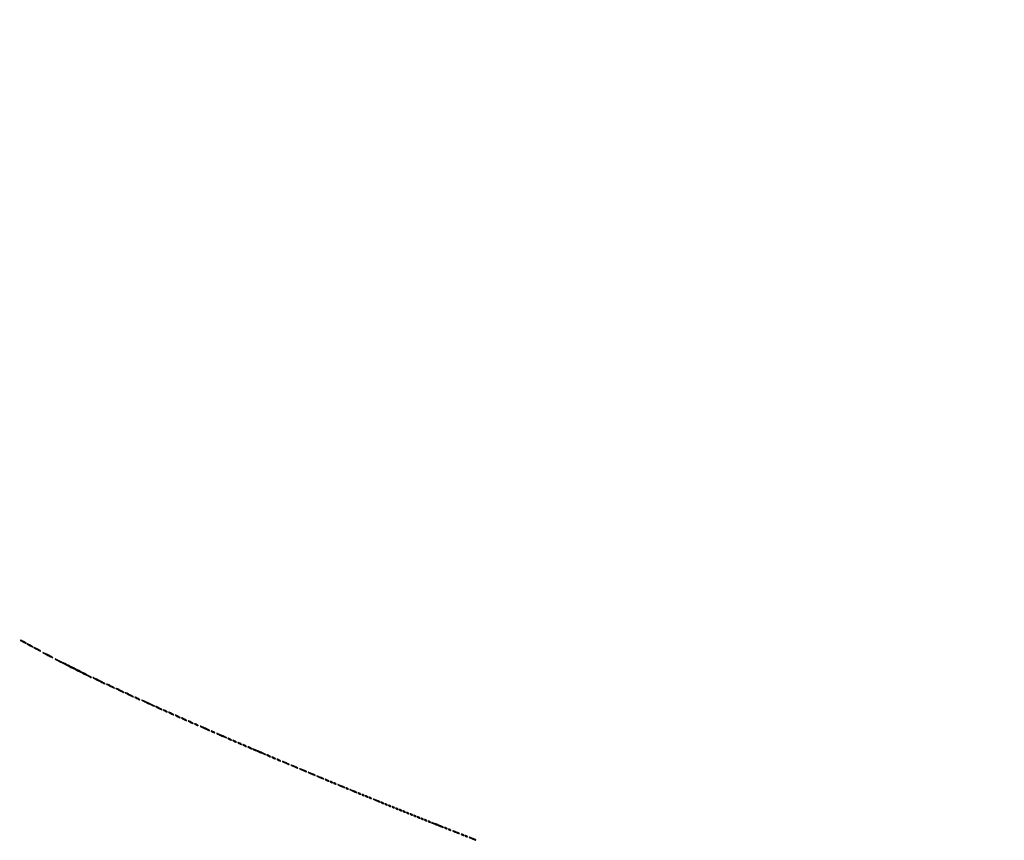
# Model space of a CAD drawing. Extents: x 1122 to 25878, y 1997 to 11061.
# Drawn here: x 2885 to 4250, y 3132 to 4270 of the extents above; entities that cross this region are included whole.
import ezdxf

# ---------------------------------------------------------------- set-up
doc = ezdxf.new("R2010")
doc.units = 0

msp = doc.modelspace()

# ---------------------------------------------------------------- linework, layer by layer
for points in [[(4474.035404, 10583.594694, -0.000026), (7420.611856, 10583.807116, -0.000004), (13062, 10583.876678)], [(18407, 10588.249906, -0.000007), (15977.436248, 10588.171929, -0.000004), (13068.573715, 10588.146743, -0.000004), (10158.764986, 10588.171935, -0.000007), (7726.038178, 10588.249906)], [(8941.143314, 9559.954657, 0.000008), (6142.926676, 9560, 0.000006), (2983.559432, 9559.962802, 0.000081)], [(1123.701127, 1998.001978, 0.000002), (1839.987743, 1997.750104, 0.000081), (2984.235938, 1997.537211, 0.000006), (6143, 1997.5, 0.000006), (9301.764062, 1997.537211, 0.000081)], [(9390.480978, 2000.962801, 0.000006), (6380.573324, 2001, -0.000015), (4546.30777, 2001.0562, -0.000026), (3002.174664, 2001.22974), (1597.322539, 2001.459501, -0.414166)], [(1839.399554, 9559.74993, 0.000002), (1123.220658, 9559.498089, 0.470992)], [(10446.012257, 1997.750104, 0.000002), (11162.298873, 1998.001978, 0.359426)], [(11162.779436, 2000.497994, 0.000002), (10480.529016, 2000.749926, 0.000085)], [(3001.688475, 9555.876773, -0.000014), (4545.287312, 9555.969856, -0.000008), (6378.918213, 9556, 0.000012), (8212.656868, 9556.043619, 0.00002), (9756.6126, 9556.178303)], [(1593.750269, 7634.412727, -0.000021), (1593.828297, 6789.249798, -0.000012), (1593.853505, 5778.019884, -0.000012), (1593.828299, 4766.903919, -0.000021), (1593.750269, 3922.121914)], [(1598.249731, 3922.263855, -0.000021), (1598.171701, 4766.982407, -0.000012), (1598.146495, 5778.024846, -0.000012), (1598.171703, 6789.182838, -0.000021), (1598.249731, 7634.287677)]]:
    msp.add_lwpolyline(points, format="xyb")
for points in [[(2886, 3409.540648, 0.247499), (2886.143545, 3409.26842, 0.008607), (2887.175, 3408.588082, 0.01426), (2888.467002, 3407.818255, 0.009274), (2890, 3407, 0.009323), (2891.534471, 3406.252894, 0.016702), (2892.825, 3405.705668, 0.012218), (2893.839333, 3405.343187, 0.510981), (2894, 3405.459352, 0.247499), (2893.856455, 3405.73158, 0.008607), (2892.825, 3406.411918, 0.01426), (2891.532998, 3407.181745, 0.009274), (2890, 3408, 0.009323), (2888.465529, 3408.747106, 0.016702), (2887.175, 3409.294332, 0.012218), (2886.160667, 3409.656813, 0.510981)], [(2895, 3404.540648, 0.247499), (2895.143545, 3404.26842, 0.008607), (2896.175, 3403.588082, 0.01426), (2897.467002, 3402.818255, 0.009274), (2899, 3402, 0.009323), (2900.534471, 3401.252894, 0.016702), (2901.825, 3400.705668, 0.012218), (2902.839333, 3400.343187, 0.510981), (2903, 3400.459352, 0.247499), (2902.856455, 3400.73158, 0.008607), (2901.825, 3401.411918, 0.01426), (2900.532998, 3402.181745, 0.009274), (2899, 3403, 0.009323), (2897.465529, 3403.747106, 0.016702), (2896.175, 3404.294332, 0.012218), (2895.160667, 3404.656813, 0.510981)], [(2904, 3399.533692, 0.255866), (2904.151665, 3399.256718, 0.005867), (2905.46875, 3398.436295, 0.011642), (2907.083542, 3397.507269, 0.007443), (2909, 3396.5, 0.007473), (2910.91794, 3395.563866, 0.013208), (2912.53125, 3394.857455, 0.007723), (2913.834025, 3394.350874, 0.522584), (2914, 3394.466308, 0.255866), (2913.848335, 3394.743282, 0.005867), (2912.53125, 3395.563705, 0.011642), (2910.916458, 3396.492731, 0.007443), (2909, 3397.5, 0.007473), (2907.08206, 3398.436134, 0.013208), (2905.46875, 3399.142545, 0.007723), (2904.165975, 3399.649126, 0.522584)], [(2917, 3392.525143, 0.264997), (2917.161183, 3392.242377, 0.003194), (2919.05625, 3391.136508, 0.008501), (2921.316629, 3389.887392, 0.005332), (2924, 3388.5, 0.005347), (2926.68486, 3387.183731, 0.009302), (2928.94375, 3386.157242, 0.003864), (2930.828242, 3385.360062, 0.534436), (2931, 3385.474857, 0.264997), (2930.838817, 3385.757623, 0.003194), (2928.94375, 3386.863492, 0.008501), (2926.683371, 3388.112608, 0.005332), (2924, 3389.5, 0.005347), (2921.31514, 3390.816269, 0.009302), (2919.05625, 3391.842758, 0.003864), (2917.171758, 3392.639938, 0.534436)], [(2934, 3383.5013, 0.283947), (2934.433397, 3382.799664, 0.000138), (2959.115011, 3370.452251, 0.00013), (2983.826278, 3358.106569, 0.322662), (2984.55903, 3358.225697, 0.506584), (2984.524076, 3358.45327, 0.000274), (2977.32447, 3362.201846, 0.002541), (2969.185462, 3366.381441, 0.001511), (2959.450507, 3371.281292, 0.001455), (2949.69076, 3376.121266, 0.002455), (2941.476086, 3380.115284, 0.000272), (2934.179032, 3383.614073, 0.551948)], [(2994, 3353.5, 0.004471), (2997.329411, 3351.814287, 0.00651), (3000.296875, 3350.392815, 0.003494), (3002.821606, 3349.244943, 0.105318), (3003.5, 3349.100446, 0.754022), (3003.551089, 3349.279017, 0.0067), (3001.709375, 3350.392815, 0.008713), (2999.191904, 3351.811211, 0.00451), (2996, 3353.5, 0.004471), (2992.670589, 3355.185713, 0.00651), (2989.703125, 3356.607185, 0.003494), (2987.178394, 3357.755057, 0.105318), (2986.5, 3357.899554, 0.754022), (2986.448911, 3357.720983, 0.0067), (2988.290625, 3356.607185, 0.008713), (2990.808096, 3355.188789, 0.00451)], [(3010, 3346, 0.006956), (3012.179585, 3344.887031, 0.009458), (3014.178125, 3343.947888, 0.006777), (3015.86601, 3343.220651, 0.098635), (3016.5, 3343.094355, 0.718086), (3016.558718, 3343.268461, 0.019303), (3015.590625, 3343.947888, 0.014784), (3014.042431, 3344.883893, 0.007046), (3012, 3346, 0.006956), (3009.820415, 3347.112969, 0.009458), (3007.821875, 3348.052112, 0.006777), (3006.13399, 3348.779349, 0.098635), (3005.5, 3348.905645, 0.718086), (3005.441282, 3348.731539, 0.019303), (3006.409375, 3348.052112, 0.014784), (3007.957569, 3347.116107, 0.007046)], [(3023, 3340, 0.006956), (3025.179585, 3338.887031, 0.009458), (3027.178125, 3337.947888, 0.006777), (3028.86601, 3337.220651, 0.098635), (3029.5, 3337.094355, 0.718086), (3029.558718, 3337.268461, 0.019303), (3028.590625, 3337.947888, 0.014784), (3027.042431, 3338.883893, 0.007046), (3025, 3340, 0.006956), (3022.820415, 3341.112969, 0.009458), (3020.821875, 3342.052112, 0.006777), (3019.13399, 3342.779349, 0.098635), (3018.5, 3342.905645, 0.718086), (3018.441282, 3342.731539, 0.019303), (3019.409375, 3342.052112, 0.014784), (3020.957569, 3341.116107, 0.007046)], [(3036, 3334, 0.006956), (3038.179585, 3332.887031, 0.009458), (3040.178125, 3331.947888, 0.006777), (3041.86601, 3331.220651, 0.098635), (3042.5, 3331.094355, 0.718086), (3042.558718, 3331.268461, 0.019303), (3041.590625, 3331.947888, 0.014784), (3040.042431, 3332.883893, 0.007046), (3038, 3334, 0.006956), (3035.820415, 3335.112969, 0.009458), (3033.821875, 3336.052112, 0.006777), (3032.13399, 3336.779349, 0.098635), (3031.5, 3336.905645, 0.718086), (3031.441282, 3336.731539, 0.019303), (3032.409375, 3336.052112, 0.014784), (3033.957569, 3335.116107, 0.007046)], [(3047, 3329, 0.011042), (3048.413369, 3328.266304, 0.013545), (3049.765625, 3327.646706, 0.012022), (3050.91952, 3327.187806, 0.088852), (3051.5, 3327.083831, 0.623539), (3051.579983, 3327.247027, 0.06445), (3051.178125, 3327.646706, 0.027028), (3050.27705, 3328.263052, 0.011243), (3049, 3329, 0.011042), (3047.586631, 3329.733696, 0.013545), (3046.234375, 3330.353294, 0.012022), (3045.08048, 3330.812194, 0.088852), (3044.5, 3330.916169, 0.623539), (3044.420017, 3330.752973, 0.06445), (3044.821875, 3330.353294, 0.027028), (3045.72295, 3329.736948, 0.011243)], [(3061.889139, 3322.488203, 0.00452), (3065.515917, 3320.773549, 0.007339), (3068.630944, 3319.390252, 0.002271), (3071.323264, 3318.256103, 0.303743), (3071.655214, 3318.321881, 0.518399), (3071.580701, 3318.753071, 0.000979), (3064.03725, 3322.315476, 0.004245), (3057.129569, 3325.489801, 0.038244), (3054, 3326.617356, 0.886764), (3053.958483, 3326.516138, 0.006737), (3055.698685, 3325.575236, 0.005359), (3058.387176, 3324.204591, 0.002521)], [(3077, 3315.5, 0.008536), (3078.796424, 3314.577173, 0.011139), (3080.471875, 3313.798202, 0.008881), (3081.889247, 3313.207012, 0.094631), (3082.5, 3313.090375, 0.687314), (3082.565447, 3313.260894, 0.032513), (3081.884375, 3313.798202, 0.019167), (3080.659561, 3314.573992, 0.008666), (3079, 3315.5, 0.008536), (3077.203576, 3316.422827, 0.011139), (3075.528125, 3317.201798, 0.008881), (3074.110753, 3317.792988, 0.094631), (3073.5, 3317.909625, 0.687314), (3073.434553, 3317.739106, 0.032513), (3074.115625, 3317.201798, 0.019167), (3075.340439, 3316.426008, 0.008666)], [(3086, 3311.5, 0.015627), (3087.030469, 3310.952921, 0.01729), (3088.059375, 3310.490678, 0.01689), (3088.959558, 3310.158117, 0.080198), (3089.5, 3310.070871, 0.467127), (3089.620315, 3310.214649, 0.159421), (3089.471875, 3310.490678, 0.044533), (3088.895283, 3310.949553, 0.015971), (3088, 3311.5, 0.015627), (3086.969531, 3312.047079, 0.01729), (3085.940625, 3312.509322, 0.01689), (3085.040442, 3312.841883, 0.080198), (3084.5, 3312.929129, 0.467127), (3084.379685, 3312.785351, 0.159421), (3084.528125, 3312.509322, 0.044533), (3085.104717, 3312.050447, 0.015971)], [(3094, 3308, 0.011042), (3095.413369, 3307.266304, 0.013545), (3096.765625, 3306.646706, 0.012022), (3097.91952, 3306.187806, 0.088852), (3098.5, 3306.083831, 0.623539), (3098.579983, 3306.247027, 0.06445), (3098.178125, 3306.646706, 0.027028), (3097.27705, 3307.263052, 0.011243), (3096, 3308, 0.011042), (3094.586631, 3308.733696, 0.013545), (3093.234375, 3309.353294, 0.012022), (3092.08048, 3309.812194, 0.088852), (3091.5, 3309.916169, 0.623539), (3091.420017, 3309.752973, 0.06445), (3091.821875, 3309.353294, 0.027028), (3092.72295, 3308.736948, 0.011243)], [(3103, 3304, 0.011042), (3104.413369, 3303.266304, 0.013545), (3105.765625, 3302.646706, 0.012022), (3106.91952, 3302.187806, 0.088852), (3107.5, 3302.083831, 0.623539), (3107.579983, 3302.247027, 0.06445), (3107.178125, 3302.646706, 0.027028), (3106.27705, 3303.263052, 0.011243), (3105, 3304, 0.011042), (3103.586631, 3304.733696, 0.013545), (3102.234375, 3305.353294, 0.012022), (3101.08048, 3305.812194, 0.088852), (3100.5, 3305.916169, 0.623539), (3100.420017, 3305.752973, 0.06445), (3100.821875, 3305.353294, 0.027028), (3101.72295, 3304.736948, 0.011243)], [(3112, 3300, 0.011042), (3113.413369, 3299.266304, 0.013545), (3114.765625, 3298.646706, 0.012022), (3115.91952, 3298.187806, 0.088852), (3116.5, 3298.083831, 0.623539), (3116.579983, 3298.247027, 0.06445), (3116.178125, 3298.646706, 0.027028), (3115.27705, 3299.263052, 0.011243), (3114, 3300, 0.011042), (3112.586631, 3300.733696, 0.013545), (3111.234375, 3301.353294, 0.012022), (3110.08048, 3301.812194, 0.088852), (3109.5, 3301.916169, 0.623539), (3109.420017, 3301.752973, 0.06445), (3109.821875, 3301.353294, 0.027028), (3110.72295, 3300.736948, 0.011243)], [(3121, 3296, 0.011042), (3122.413369, 3295.266304, 0.013545), (3123.765625, 3294.646706, 0.012022), (3124.91952, 3294.187806, 0.088852), (3125.5, 3294.083831, 0.623539), (3125.579983, 3294.247027, 0.06445), (3125.178125, 3294.646706, 0.027028), (3124.27705, 3295.263052, 0.011243), (3123, 3296, 0.011042), (3121.586631, 3296.733696, 0.013545), (3120.234375, 3297.353294, 0.012022), (3119.08048, 3297.812194, 0.088852), (3118.5, 3297.916169, 0.623539), (3118.420017, 3297.752973, 0.06445), (3118.821875, 3297.353294, 0.027028), (3119.72295, 3296.736948, 0.011243)], [(3129, 3292.5, 0.015627), (3130.030469, 3291.952921, 0.01729), (3131.059375, 3291.490678, 0.01689), (3131.959558, 3291.158117, 0.080198), (3132.5, 3291.070871, 0.467127), (3132.620315, 3291.214649, 0.159421), (3132.471875, 3291.490678, 0.044533), (3131.895283, 3291.949553, 0.015971), (3131, 3292.5, 0.015627), (3129.969531, 3293.047079, 0.01729), (3128.940625, 3293.509322, 0.01689), (3128.040442, 3293.841883, 0.080198), (3127.5, 3293.929129, 0.467127), (3127.379685, 3293.785351, 0.159421), (3127.528125, 3293.509322, 0.044533), (3128.104717, 3293.050447, 0.015971)], [(3140.885567, 3287.484494, 0.005939), (3143.74496, 3286.152922, 0.009555), (3146.216043, 3285.094061, 0.003812), (3148.324507, 3284.256558, 0.297289), (3148.660645, 3284.327312, 0.495882), (3148.628195, 3284.565688, 0.00634), (3147.092433, 3285.408918, 0.01222), (3145.153951, 3286.381452, 0.007031), (3142.775078, 3287.462404, 0.001286), (3136.279456, 3290.284591, 0.099225), (3135.180064, 3290.518336, 0.799936), (3135.122552, 3290.276074, 0.001694)], [(3152, 3282.5, 0.015627), (3153.030469, 3281.952921, 0.01729), (3154.059375, 3281.490678, 0.01689), (3154.959558, 3281.158117, 0.080198), (3155.5, 3281.070871, 0.467127), (3155.620315, 3281.214649, 0.159421), (3155.471875, 3281.490678, 0.044533), (3154.895283, 3281.949553, 0.015971), (3154, 3282.5, 0.015627), (3152.969531, 3283.047079, 0.01729), (3151.940625, 3283.509322, 0.01689), (3151.040442, 3283.841883, 0.080198), (3150.5, 3283.929129, 0.467127), (3150.379685, 3283.785351, 0.159421), (3150.528125, 3283.509322, 0.044533), (3151.104717, 3283.050447, 0.015971)], [(3163.885567, 3277.484494, 0.005939), (3166.74496, 3276.152922, 0.009555), (3169.216043, 3275.094061, 0.003812), (3171.324507, 3274.256558, 0.297289), (3171.660645, 3274.327312, 0.495882), (3171.628195, 3274.565688, 0.00634), (3170.092433, 3275.408918, 0.01222), (3168.153951, 3276.381452, 0.007031), (3165.775078, 3277.462404, 0.001286), (3159.279456, 3280.284591, 0.099225), (3158.180064, 3280.518336, 0.799936), (3158.122552, 3280.276074, 0.001694)], [(3175, 3272.5, 0.015627), (3176.030469, 3271.952921, 0.01729), (3177.059375, 3271.490678, 0.01689), (3177.959558, 3271.158117, 0.080198), (3178.5, 3271.070871, 0.467127), (3178.620315, 3271.214649, 0.159421), (3178.471875, 3271.490678, 0.044533), (3177.895283, 3271.949553, 0.015971), (3177, 3272.5, 0.015627), (3175.969531, 3273.047079, 0.01729), (3174.940625, 3273.509322, 0.01689), (3174.040442, 3273.841883, 0.080198), (3173.5, 3273.929129, 0.467127), (3173.379685, 3273.785351, 0.159421), (3173.528125, 3273.509322, 0.044533), (3174.104717, 3273.050447, 0.015971)], [(3182, 3269.5, 0.015627), (3183.030469, 3268.952921, 0.01729), (3184.059375, 3268.490678, 0.01689), (3184.959558, 3268.158117, 0.080198), (3185.5, 3268.070871, 0.467127), (3185.620315, 3268.214649, 0.159421), (3185.471875, 3268.490678, 0.044533), (3184.895283, 3268.949553, 0.015971), (3184, 3269.5, 0.015627), (3182.969531, 3270.047079, 0.01729), (3181.940625, 3270.509322, 0.01689), (3181.040442, 3270.841883, 0.080198), (3180.5, 3270.929129, 0.467127), (3180.379685, 3270.785351, 0.159421), (3180.528125, 3270.509322, 0.044533), (3181.104717, 3270.050447, 0.015971)], [(3189, 3266.5, 0.015627), (3190.030469, 3265.952921, 0.01729), (3191.059375, 3265.490678, 0.01689), (3191.959558, 3265.158117, 0.080198), (3192.5, 3265.070871, 0.467127), (3192.620315, 3265.214649, 0.159421), (3192.471875, 3265.490678, 0.044533), (3191.895283, 3265.949553, 0.015971), (3191, 3266.5, 0.015627), (3189.969531, 3267.047079, 0.01729), (3188.940625, 3267.509322, 0.01689), (3188.040442, 3267.841883, 0.080198), (3187.5, 3267.929129, 0.467127), (3187.379685, 3267.785351, 0.159421), (3187.528125, 3267.509322, 0.044533), (3188.104717, 3267.050447, 0.015971)], [(3196, 3263.5, 0.015627), (3197.030469, 3262.952921, 0.01729), (3198.059375, 3262.490678, 0.01689), (3198.959558, 3262.158117, 0.080198), (3199.5, 3262.070871, 0.467127), (3199.620315, 3262.214649, 0.159421), (3199.471875, 3262.490678, 0.044533), (3198.895283, 3262.949553, 0.015971), (3198, 3263.5, 0.015627), (3196.969531, 3264.047079, 0.01729), (3195.940625, 3264.509322, 0.01689), (3195.040442, 3264.841883, 0.080198), (3194.5, 3264.929129, 0.467127), (3194.379685, 3264.785351, 0.159421), (3194.528125, 3264.509322, 0.044533), (3195.104717, 3264.050447, 0.015971)], [(3203, 3260.5, 0.015627), (3204.030469, 3259.952921, 0.01729), (3205.059375, 3259.490678, 0.01689), (3205.959558, 3259.158117, 0.080198), (3206.5, 3259.070871, 0.467127), (3206.620315, 3259.214649, 0.159421), (3206.471875, 3259.490678, 0.044533), (3205.895283, 3259.949553, 0.015971), (3205, 3260.5, 0.015627), (3203.969531, 3261.047079, 0.01729), (3202.940625, 3261.509322, 0.01689), (3202.040442, 3261.841883, 0.080198), (3201.5, 3261.929129, 0.467127), (3201.379685, 3261.785351, 0.159421), (3201.528125, 3261.509322, 0.044533), (3202.104717, 3261.050447, 0.015971)], [(3208.024926, 3258.717736, 0.112246), (3209.343461, 3257.757906, 0.002254), (3216.994729, 3254.512396, 0.001117), (3224.971752, 3251.191995, 0.30321), (3225.663007, 3251.329674, 0.508837), (3225.626737, 3251.560307, 0.003862), (3223.646525, 3252.555505, 0.009473), (3221.222692, 3253.693737, 0.005488), (3218.269735, 3254.974067, 0.001168), (3212.05461, 3257.57106, 0.01078), (3209.335417, 3258.631698, 0.04173), (3208.159246, 3258.953334, 0.711014)], [(3229, 3249.5, 0.015627), (3230.030469, 3248.952921, 0.01729), (3231.059375, 3248.490678, 0.01689), (3231.959558, 3248.158117, 0.080198), (3232.5, 3248.070871, 0.467127), (3232.620315, 3248.214649, 0.159421), (3232.471875, 3248.490678, 0.044533), (3231.895283, 3248.949553, 0.015971), (3231, 3249.5, 0.015627), (3229.969531, 3250.047079, 0.01729), (3228.940625, 3250.509322, 0.01689), (3228.040442, 3250.841883, 0.080198), (3227.5, 3250.929129, 0.467127), (3227.379685, 3250.785351, 0.159421), (3227.528125, 3250.509322, 0.044533), (3228.104717, 3250.050447, 0.015971)], [(3236, 3246.5, 0.015627), (3237.030469, 3245.952921, 0.01729), (3238.059375, 3245.490678, 0.01689), (3238.959558, 3245.158117, 0.080198), (3239.5, 3245.070871, 0.467127), (3239.620315, 3245.214649, 0.159421), (3239.471875, 3245.490678, 0.044533), (3238.895283, 3245.949553, 0.015971), (3238, 3246.5, 0.015627), (3236.969531, 3247.047079, 0.01729), (3235.940625, 3247.509322, 0.01689), (3235.040442, 3247.841883, 0.080198), (3234.5, 3247.929129, 0.467127), (3234.379685, 3247.785351, 0.159421), (3234.528125, 3247.509322, 0.044533), (3235.104717, 3247.050447, 0.015971)], [(3243, 3243.5, 0.015627), (3244.030469, 3242.952921, 0.01729), (3245.059375, 3242.490678, 0.01689), (3245.959558, 3242.158117, 0.080198), (3246.5, 3242.070871, 0.467127), (3246.620315, 3242.214649, 0.159421), (3246.471875, 3242.490678, 0.044533), (3245.895283, 3242.949553, 0.015971), (3245, 3243.5, 0.015627), (3243.969531, 3244.047079, 0.01729), (3242.940625, 3244.509322, 0.01689), (3242.040442, 3244.841883, 0.080198), (3241.5, 3244.929129, 0.467127), (3241.379685, 3244.785351, 0.159421), (3241.528125, 3244.509322, 0.044533), (3242.104717, 3244.050447, 0.015971)], [(3252.879435, 3239.478093, 0.00863), (3254.971171, 3238.529432, 0.013626), (3256.799701, 3237.79639, 0.007557), (3258.329091, 3237.257263, 0.284632), (3258.670922, 3237.337589, 0.479283), (3258.644903, 3237.576509, 0.015746), (3257.70131, 3238.138229, 0.019425), (3256.408226, 3238.789581, 0.010899), (3254.791487, 3239.484545, 0.001967), (3250.075502, 3241.369513, 0.095208), (3249.080904, 3241.557154, 0.793363), (3249.029645, 3241.33428, 0.003113)], [(3264.879435, 3234.478093, 0.00863), (3266.971171, 3233.529432, 0.013626), (3268.799701, 3232.79639, 0.007557), (3270.329091, 3232.257263, 0.284632), (3270.670922, 3232.337589, 0.479283), (3270.644903, 3232.576509, 0.015746), (3269.70131, 3233.138229, 0.019425), (3268.408226, 3233.789581, 0.010899), (3266.791487, 3234.484545, 0.001967), (3262.075502, 3236.369513, 0.095208), (3261.080904, 3236.557154, 0.793363), (3261.029645, 3236.33428, 0.003113)], [(3276.879435, 3229.478093, 0.00863), (3278.971171, 3228.529432, 0.013626), (3280.799701, 3227.79639, 0.007557), (3282.329091, 3227.257263, 0.284632), (3282.670922, 3227.337589, 0.479283), (3282.644903, 3227.576509, 0.015746), (3281.70131, 3228.138229, 0.019425), (3280.408226, 3228.789581, 0.010899), (3278.791487, 3229.484545, 0.001967), (3274.075502, 3231.369513, 0.095208), (3273.080904, 3231.557154, 0.793363), (3273.029645, 3231.33428, 0.003113)], [(3288.879435, 3224.478093, 0.00863), (3290.971171, 3223.529432, 0.013626), (3292.799701, 3222.79639, 0.007557), (3294.329091, 3222.257263, 0.284632), (3294.670922, 3222.337589, 0.479283), (3294.644903, 3222.576509, 0.015746), (3293.70131, 3223.138229, 0.019425), (3292.408226, 3223.789581, 0.010899), (3290.791487, 3224.484545, 0.001967), (3286.075502, 3226.369513, 0.095208), (3285.080904, 3226.557154, 0.793363), (3285.029645, 3226.33428, 0.003113)], [(3300.879435, 3219.478093, 0.00863), (3302.971171, 3218.529432, 0.013626), (3304.799701, 3217.79639, 0.007557), (3306.329091, 3217.257263, 0.284632), (3306.670922, 3217.337589, 0.479283), (3306.644903, 3217.576509, 0.015746), (3305.70131, 3218.138229, 0.019425), (3304.408226, 3218.789581, 0.010899), (3302.791487, 3219.484545, 0.001967), (3298.075502, 3221.369513, 0.095208), (3297.080904, 3221.557154, 0.793363), (3297.029645, 3221.33428, 0.003113)], [(3310, 3215.5, 0.015627), (3311.030469, 3214.952921, 0.01729), (3312.059375, 3214.490678, 0.01689), (3312.959558, 3214.158117, 0.080198), (3313.5, 3214.070871, 0.467127), (3313.620315, 3214.214649, 0.159421), (3313.471875, 3214.490678, 0.044533), (3312.895283, 3214.949553, 0.015971), (3312, 3215.5, 0.015627), (3310.969531, 3216.047079, 0.01729), (3309.940625, 3216.509322, 0.01689), (3309.040442, 3216.841883, 0.080198), (3308.5, 3216.929129, 0.467127), (3308.379685, 3216.785351, 0.159421), (3308.528125, 3216.509322, 0.044533), (3309.104717, 3216.050447, 0.015971)], [(3316, 3213, 0.026766), (3316.647707, 3212.628962, 0.024204), (3317.353125, 3212.315379, 0.024967), (3318.012663, 3212.096832, 0.067616), (3318.5, 3212.030626, 0.190341), (3318.732273, 3212.122372, 0.335455), (3318.765625, 3212.315379, 0.102785), (3318.514186, 3212.625641, 0.027796), (3318, 3213, 0.026766), (3317.352293, 3213.371038, 0.024204), (3316.646875, 3213.684621, 0.024967), (3315.987337, 3213.903168, 0.067616), (3315.5, 3213.969374, 0.190341), (3315.267727, 3213.877628, 0.335455), (3315.234375, 3213.684621, 0.102785), (3315.485814, 3213.374359, 0.027796)], [(3321, 3211, 0.026766), (3321.647707, 3210.628962, 0.024204), (3322.353125, 3210.315379, 0.024967), (3323.012663, 3210.096832, 0.067616), (3323.5, 3210.030626, 0.190341), (3323.732273, 3210.122372, 0.335455), (3323.765625, 3210.315379, 0.102785), (3323.514186, 3210.625641, 0.027796), (3323, 3211, 0.026766), (3322.352293, 3211.371038, 0.024204), (3321.646875, 3211.684621, 0.024967), (3320.987337, 3211.903168, 0.067616), (3320.5, 3211.969374, 0.190341), (3320.267727, 3211.877628, 0.335455), (3320.234375, 3211.684621, 0.102785), (3320.485814, 3211.374359, 0.027796)], [(3329.879435, 3207.478093, 0.00863), (3331.971171, 3206.529432, 0.013626), (3333.799701, 3205.79639, 0.007557), (3335.329091, 3205.257263, 0.284632), (3335.670922, 3205.337589, 0.479283), (3335.644903, 3205.576509, 0.015746), (3334.70131, 3206.138229, 0.019425), (3333.408226, 3206.789581, 0.010899), (3331.791487, 3207.484545, 0.001967), (3327.075502, 3209.369513, 0.095208), (3326.080904, 3209.557154, 0.793363), (3326.029645, 3209.33428, 0.003113)], [(3338, 3204, 0.026766), (3338.647707, 3203.628962, 0.024204), (3339.353125, 3203.315379, 0.024967), (3340.012663, 3203.096832, 0.067616), (3340.5, 3203.030626, 0.190341), (3340.732273, 3203.122372, 0.335455), (3340.765625, 3203.315379, 0.102785), (3340.514186, 3203.625641, 0.027796), (3340, 3204, 0.026766), (3339.352293, 3204.371038, 0.024204), (3338.646875, 3204.684621, 0.024967), (3337.987337, 3204.903168, 0.067616), (3337.5, 3204.969374, 0.190341), (3337.267727, 3204.877628, 0.335455), (3337.234375, 3204.684621, 0.102785), (3337.485814, 3204.374359, 0.027796)], [(3346.879435, 3200.478093, 0.00863), (3348.971171, 3199.529432, 0.013626), (3350.799701, 3198.79639, 0.007557), (3352.329091, 3198.257263, 0.284632), (3352.670922, 3198.337589, 0.479283), (3352.644903, 3198.576509, 0.015746), (3351.70131, 3199.138229, 0.019425), (3350.408226, 3199.789581, 0.010899), (3348.791487, 3200.484545, 0.001967), (3344.075502, 3202.369513, 0.095208), (3343.080904, 3202.557154, 0.793363), (3343.029645, 3202.33428, 0.003113)], [(3355, 3197, 0.026766), (3355.647707, 3196.628962, 0.024204), (3356.353125, 3196.315379, 0.024967), (3357.012663, 3196.096832, 0.067616), (3357.5, 3196.030626, 0.190341), (3357.732273, 3196.122372, 0.335455), (3357.765625, 3196.315379, 0.102785), (3357.514186, 3196.625641, 0.027796), (3357, 3197, 0.026766), (3356.352293, 3197.371038, 0.024204), (3355.646875, 3197.684621, 0.024967), (3354.987337, 3197.903168, 0.067616), (3354.5, 3197.969374, 0.190341), (3354.267727, 3197.877628, 0.335455), (3354.234375, 3197.684621, 0.102785), (3354.485814, 3197.374359, 0.027796)], [(3360, 3195, 0.026766), (3360.647707, 3194.628962, 0.024204), (3361.353125, 3194.315379, 0.024967), (3362.012663, 3194.096832, 0.067616), (3362.5, 3194.030626, 0.190341), (3362.732273, 3194.122372, 0.335455), (3362.765625, 3194.315379, 0.102785), (3362.514186, 3194.625641, 0.027796), (3362, 3195, 0.026766), (3361.352293, 3195.371038, 0.024204), (3360.646875, 3195.684621, 0.024967), (3359.987337, 3195.903168, 0.067616), (3359.5, 3195.969374, 0.190341), (3359.267727, 3195.877628, 0.335455), (3359.234375, 3195.684621, 0.102785), (3359.485814, 3195.374359, 0.027796)], [(3365, 3193, 0.026766), (3365.647707, 3192.628962, 0.024204), (3366.353125, 3192.315379, 0.024967), (3367.012663, 3192.096832, 0.067616), (3367.5, 3192.030626, 0.190341), (3367.732273, 3192.122372, 0.335455), (3367.765625, 3192.315379, 0.102785), (3367.514186, 3192.625641, 0.027796), (3367, 3193, 0.026766), (3366.352293, 3193.371038, 0.024204), (3365.646875, 3193.684621, 0.024967), (3364.987337, 3193.903168, 0.067616), (3364.5, 3193.969374, 0.190341), (3364.267727, 3193.877628, 0.335455), (3364.234375, 3193.684621, 0.102785), (3364.485814, 3193.374359, 0.027796)], [(3370, 3191, 0.026766), (3370.647707, 3190.628962, 0.024204), (3371.353125, 3190.315379, 0.024967), (3372.012663, 3190.096832, 0.067616), (3372.5, 3190.030626, 0.190341), (3372.732273, 3190.122372, 0.335455), (3372.765625, 3190.315379, 0.102785), (3372.514186, 3190.625641, 0.027796), (3372, 3191, 0.026766), (3371.352293, 3191.371038, 0.024204), (3370.646875, 3191.684621, 0.024967), (3369.987337, 3191.903168, 0.067616), (3369.5, 3191.969374, 0.190341), (3369.267727, 3191.877628, 0.335455), (3369.234375, 3191.684621, 0.102785), (3369.485814, 3191.374359, 0.027796)], [(3378.879435, 3187.478093, 0.00863), (3380.971171, 3186.529432, 0.013626), (3382.799701, 3185.79639, 0.007557), (3384.329091, 3185.257263, 0.284632), (3384.670922, 3185.337589, 0.479283), (3384.644903, 3185.576509, 0.015746), (3383.70131, 3186.138229, 0.019425), (3382.408226, 3186.789581, 0.010899), (3380.791487, 3187.484545, 0.001967), (3376.075502, 3189.369513, 0.095208), (3375.080904, 3189.557154, 0.793363), (3375.029645, 3189.33428, 0.003113)], [(3387, 3184, 0.026766), (3387.647707, 3183.628962, 0.024204), (3388.353125, 3183.315379, 0.024967), (3389.012663, 3183.096832, 0.067616), (3389.5, 3183.030626, 0.190341), (3389.732273, 3183.122372, 0.335455), (3389.765625, 3183.315379, 0.102785), (3389.514186, 3183.625641, 0.027796), (3389, 3184, 0.026766), (3388.352293, 3184.371038, 0.024204), (3387.646875, 3184.684621, 0.024967), (3386.987337, 3184.903168, 0.067616), (3386.5, 3184.969374, 0.190341), (3386.267727, 3184.877628, 0.335455), (3386.234375, 3184.684621, 0.102785), (3386.485814, 3184.374359, 0.027796)], [(3392, 3182, 0.026766), (3392.647707, 3181.628962, 0.024204), (3393.353125, 3181.315379, 0.024967), (3394.012663, 3181.096832, 0.067616), (3394.5, 3181.030626, 0.190341), (3394.732273, 3181.122372, 0.335455), (3394.765625, 3181.315379, 0.102785), (3394.514186, 3181.625641, 0.027796), (3394, 3182, 0.026766), (3393.352293, 3182.371038, 0.024204), (3392.646875, 3182.684621, 0.024967), (3391.987337, 3182.903168, 0.067616), (3391.5, 3182.969374, 0.190341), (3391.267727, 3182.877628, 0.335455), (3391.234375, 3182.684621, 0.102785), (3391.485814, 3182.374359, 0.027796)], [(3397, 3180, 0.026766), (3397.647707, 3179.628962, 0.024204), (3398.353125, 3179.315379, 0.024967), (3399.012663, 3179.096832, 0.067616), (3399.5, 3179.030626, 0.190341), (3399.732273, 3179.122372, 0.335455), (3399.765625, 3179.315379, 0.102785), (3399.514186, 3179.625641, 0.027796), (3399, 3180, 0.026766), (3398.352293, 3180.371038, 0.024204), (3397.646875, 3180.684621, 0.024967), (3396.987337, 3180.903168, 0.067616), (3396.5, 3180.969374, 0.190341), (3396.267727, 3180.877628, 0.335455), (3396.234375, 3180.684621, 0.102785), (3396.485814, 3180.374359, 0.027796)], [(3402, 3178, 0.026766), (3402.647707, 3177.628962, 0.024204), (3403.353125, 3177.315379, 0.024967), (3404.012663, 3177.096832, 0.067616), (3404.5, 3177.030626, 0.190341), (3404.732273, 3177.122372, 0.335455), (3404.765625, 3177.315379, 0.102785), (3404.514186, 3177.625641, 0.027796), (3404, 3178, 0.026766), (3403.352293, 3178.371038, 0.024204), (3402.646875, 3178.684621, 0.024967), (3401.987337, 3178.903168, 0.067616), (3401.5, 3178.969374, 0.190341), (3401.267727, 3178.877628, 0.335455), (3401.234375, 3178.684621, 0.102785), (3401.485814, 3178.374359, 0.027796)], [(3407, 3176, 0.026766), (3407.647707, 3175.628962, 0.024204), (3408.353125, 3175.315379, 0.024967), (3409.012663, 3175.096832, 0.067616), (3409.5, 3175.030626, 0.190341), (3409.732273, 3175.122372, 0.335455), (3409.765625, 3175.315379, 0.102785), (3409.514186, 3175.625641, 0.027796), (3409, 3176, 0.026766), (3408.352293, 3176.371038, 0.024204), (3407.646875, 3176.684621, 0.024967), (3406.987337, 3176.903168, 0.067616), (3406.5, 3176.969374, 0.190341), (3406.267727, 3176.877628, 0.335455), (3406.234375, 3176.684621, 0.102785), (3406.485814, 3176.374359, 0.027796)], [(3412, 3174, 0.026766), (3412.647707, 3173.628962, 0.024204), (3413.353125, 3173.315379, 0.024967), (3414.012663, 3173.096832, 0.067616), (3414.5, 3173.030626, 0.190341), (3414.732273, 3173.122372, 0.335455), (3414.765625, 3173.315379, 0.102785), (3414.514186, 3173.625641, 0.027796), (3414, 3174, 0.026766), (3413.352293, 3174.371038, 0.024204), (3412.646875, 3174.684621, 0.024967), (3411.987337, 3174.903168, 0.067616), (3411.5, 3174.969374, 0.190341), (3411.267727, 3174.877628, 0.335455), (3411.234375, 3174.684621, 0.102785), (3411.485814, 3174.374359, 0.027796)], [(3417, 3172, 0.026766), (3417.647707, 3171.628962, 0.024204), (3418.353125, 3171.315379, 0.024967), (3419.012663, 3171.096832, 0.067616), (3419.5, 3171.030626, 0.190341), (3419.732273, 3171.122372, 0.335455), (3419.765625, 3171.315379, 0.102785), (3419.514186, 3171.625641, 0.027796), (3419, 3172, 0.026766), (3418.352293, 3172.371038, 0.024204), (3417.646875, 3172.684621, 0.024967), (3416.987337, 3172.903168, 0.067616), (3416.5, 3172.969374, 0.190341), (3416.267727, 3172.877628, 0.335455), (3416.234375, 3172.684621, 0.102785), (3416.485814, 3172.374359, 0.027796)], [(3422, 3170, 0.026766), (3422.647707, 3169.628962, 0.024204), (3423.353125, 3169.315379, 0.024967), (3424.012663, 3169.096832, 0.067616), (3424.5, 3169.030626, 0.190341), (3424.732273, 3169.122372, 0.335455), (3424.765625, 3169.315379, 0.102785), (3424.514186, 3169.625641, 0.027796), (3424, 3170, 0.026766), (3423.352293, 3170.371038, 0.024204), (3422.646875, 3170.684621, 0.024967), (3421.987337, 3170.903168, 0.067616), (3421.5, 3170.969374, 0.190341), (3421.267727, 3170.877628, 0.335455), (3421.234375, 3170.684621, 0.102785), (3421.485814, 3170.374359, 0.027796)], [(3427, 3168, 0.026766), (3427.647707, 3167.628962, 0.024204), (3428.353125, 3167.315379, 0.024967), (3429.012663, 3167.096832, 0.067616), (3429.5, 3167.030626, 0.190341), (3429.732273, 3167.122372, 0.335455), (3429.765625, 3167.315379, 0.102785), (3429.514186, 3167.625641, 0.027796), (3429, 3168, 0.026766), (3428.352293, 3168.371038, 0.024204), (3427.646875, 3168.684621, 0.024967), (3426.987337, 3168.903168, 0.067616), (3426.5, 3168.969374, 0.190341), (3426.267727, 3168.877628, 0.335455), (3426.234375, 3168.684621, 0.102785), (3426.485814, 3168.374359, 0.027796)], [(3432, 3166, 0.026766), (3432.647707, 3165.628962, 0.024204), (3433.353125, 3165.315379, 0.024967), (3434.012663, 3165.096832, 0.067616), (3434.5, 3165.030626, 0.190341), (3434.732273, 3165.122372, 0.335455), (3434.765625, 3165.315379, 0.102785), (3434.514186, 3165.625641, 0.027796), (3434, 3166, 0.026766), (3433.352293, 3166.371038, 0.024204), (3432.646875, 3166.684621, 0.024967), (3431.987337, 3166.903168, 0.067616), (3431.5, 3166.969374, 0.190341), (3431.267727, 3166.877628, 0.335455), (3431.234375, 3166.684621, 0.102785), (3431.485814, 3166.374359, 0.027796)], [(3437, 3164, 0.026766), (3437.647707, 3163.628962, 0.024204), (3438.353125, 3163.315379, 0.024967), (3439.012663, 3163.096832, 0.067616), (3439.5, 3163.030626, 0.190341), (3439.732273, 3163.122372, 0.335455), (3439.765625, 3163.315379, 0.102785), (3439.514186, 3163.625641, 0.027796), (3439, 3164, 0.026766), (3438.352293, 3164.371038, 0.024204), (3437.646875, 3164.684621, 0.024967), (3436.987337, 3164.903168, 0.067616), (3436.5, 3164.969374, 0.190341), (3436.267727, 3164.877628, 0.335455), (3436.234375, 3164.684621, 0.102785), (3436.485814, 3164.374359, 0.027796)], [(3442, 3162, 0.026766), (3442.647707, 3161.628962, 0.024204), (3443.353125, 3161.315379, 0.024967), (3444.012663, 3161.096832, 0.067616), (3444.5, 3161.030626, 0.190341), (3444.732273, 3161.122372, 0.335455), (3444.765625, 3161.315379, 0.102785), (3444.514186, 3161.625641, 0.027796), (3444, 3162, 0.026766), (3443.352293, 3162.371038, 0.024204), (3442.646875, 3162.684621, 0.024967), (3441.987337, 3162.903168, 0.067616), (3441.5, 3162.969374, 0.190341), (3441.267727, 3162.877628, 0.335455), (3441.234375, 3162.684621, 0.102785), (3441.485814, 3162.374359, 0.027796)], [(3447, 3160, 0.026766), (3447.647707, 3159.628962, 0.024204), (3448.353125, 3159.315379, 0.024967), (3449.012663, 3159.096832, 0.067616), (3449.5, 3159.030626, 0.190341), (3449.732273, 3159.122372, 0.335455), (3449.765625, 3159.315379, 0.102785), (3449.514186, 3159.625641, 0.027796), (3449, 3160, 0.026766), (3448.352293, 3160.371038, 0.024204), (3447.646875, 3160.684621, 0.024967), (3446.987337, 3160.903168, 0.067616), (3446.5, 3160.969374, 0.190341), (3446.267727, 3160.877628, 0.335455), (3446.234375, 3160.684621, 0.102785), (3446.485814, 3160.374359, 0.027796)], [(3452, 3158, 0.026766), (3452.647707, 3157.628962, 0.024204), (3453.353125, 3157.315379, 0.024967), (3454.012663, 3157.096832, 0.067616), (3454.5, 3157.030626, 0.190341), (3454.732273, 3157.122372, 0.335455), (3454.765625, 3157.315379, 0.102785), (3454.514186, 3157.625641, 0.027796), (3454, 3158, 0.026766), (3453.352293, 3158.371038, 0.024204), (3452.646875, 3158.684621, 0.024967), (3451.987337, 3158.903168, 0.067616), (3451.5, 3158.969374, 0.190341), (3451.267727, 3158.877628, 0.335455), (3451.234375, 3158.684621, 0.102785), (3451.485814, 3158.374359, 0.027796)], [(3456, 3156.746233, 0.118863), (3457.255291, 3155.857223, 0.002461), (3464.449411, 3153.0281, 0.001301), (3471.932761, 3150.150043, 0.295679), (3472.632918, 3150.299584, 0.512634), (3472.596027, 3150.525298, 0.005321), (3470.916332, 3151.338213, 0.011075), (3468.820415, 3152.269037, 0.006362), (3466.256234, 3153.302356, 0.001355), (3460.324605, 3155.586933, 0.010245), (3457.499288, 3156.600496, 0.028913), (3456.133018, 3156.972956, 0.720381)], [(3475, 3149, 0.026766), (3475.647707, 3148.628962, 0.024204), (3476.353125, 3148.315379, 0.024967), (3477.012663, 3148.096832, 0.067616), (3477.5, 3148.030626, 0.190341), (3477.732273, 3148.122372, 0.335455), (3477.765625, 3148.315379, 0.102785), (3477.514186, 3148.625641, 0.027796), (3477, 3149, 0.026766), (3476.352293, 3149.371038, 0.024204), (3475.646875, 3149.684621, 0.024967), (3474.987337, 3149.903168, 0.067616), (3474.5, 3149.969374, 0.190341), (3474.267727, 3149.877628, 0.335455), (3474.234375, 3149.684621, 0.102785), (3474.485814, 3149.374359, 0.027796)], [(3480, 3147, 0.026766), (3480.647707, 3146.628962, 0.024204), (3481.353125, 3146.315379, 0.024967), (3482.012663, 3146.096832, 0.067616), (3482.5, 3146.030626, 0.190341), (3482.732273, 3146.122372, 0.335455), (3482.765625, 3146.315379, 0.102785), (3482.514186, 3146.625641, 0.027796), (3482, 3147, 0.026766), (3481.352293, 3147.371038, 0.024204), (3480.646875, 3147.684621, 0.024967), (3479.987337, 3147.903168, 0.067616), (3479.5, 3147.969374, 0.190341), (3479.267727, 3147.877628, 0.335455), (3479.234375, 3147.684621, 0.102785), (3479.485814, 3147.374359, 0.027796)], [(3487.504159, 3144.147024, 0.009036), (3489.220143, 3143.388916, 0.007583), (3491.06525, 3142.646023, 0.007666), (3492.77182, 3142.018675, 0.020824), (3494.004159, 3141.643805, 0.072236), (3494.541712, 3141.584742, 0.695593), (3494.590625, 3141.732102, 0.052207), (3493.915825, 3142.165997, 0.00826), (3492.495841, 3142.852976, 0.009036), (3490.779857, 3143.611084, 0.007583), (3488.93475, 3144.353977, 0.007666), (3487.22818, 3144.981325, 0.020824), (3485.995841, 3145.356195, 0.072236), (3485.458288, 3145.415258, 0.695593), (3485.409375, 3145.267898, 0.052207), (3486.084175, 3144.834003, 0.00826)], [(3498, 3140, 0.026766), (3498.647707, 3139.628962, 0.024204), (3499.353125, 3139.315379, 0.024967), (3500.012663, 3139.096832, 0.067616), (3500.5, 3139.030626, 0.190341), (3500.732273, 3139.122372, 0.335455), (3500.765625, 3139.315379, 0.102785), (3500.514186, 3139.625641, 0.027796), (3500, 3140, 0.026766), (3499.352293, 3140.371038, 0.024204), (3498.646875, 3140.684621, 0.024967), (3497.987337, 3140.903168, 0.067616), (3497.5, 3140.969374, 0.190341), (3497.267727, 3140.877628, 0.335455), (3497.234375, 3140.684621, 0.102785), (3497.485814, 3140.374359, 0.027796)], [(3503, 3138, 0.026766), (3503.647707, 3137.628962, 0.024204), (3504.353125, 3137.315379, 0.024967), (3505.012663, 3137.096832, 0.067616), (3505.5, 3137.030626, 0.190341), (3505.732273, 3137.122372, 0.335455), (3505.765625, 3137.315379, 0.102785), (3505.514186, 3137.625641, 0.027796), (3505, 3138, 0.026766), (3504.352293, 3138.371038, 0.024204), (3503.646875, 3138.684621, 0.024967), (3502.987337, 3138.903168, 0.067616), (3502.5, 3138.969374, 0.190341), (3502.267727, 3138.877628, 0.335455), (3502.234375, 3138.684621, 0.102785), (3502.485814, 3138.374359, 0.027796)], [(3510.504159, 3135.147024, 0.009036), (3512.220143, 3134.388916, 0.007583), (3514.06525, 3133.646023, 0.007666), (3515.77182, 3133.018675, 0.020824), (3517.004159, 3132.643805, 0.072236), (3517.541712, 3132.584742, 0.695593), (3517.590625, 3132.732102, 0.052207), (3516.915825, 3133.165997, 0.00826), (3515.495841, 3133.852976, 0.009036), (3513.779857, 3134.611084, 0.007583), (3511.93475, 3135.353977, 0.007666), (3510.22818, 3135.981325, 0.020824), (3508.995841, 3136.356195, 0.072236), (3508.458288, 3136.415258, 0.695593), (3508.409375, 3136.267898, 0.052207), (3509.084175, 3135.834003, 0.00826)]]:
    msp.add_lwpolyline(points, format="xyb", close=True)

doc.saveas('drawing.dxf')
